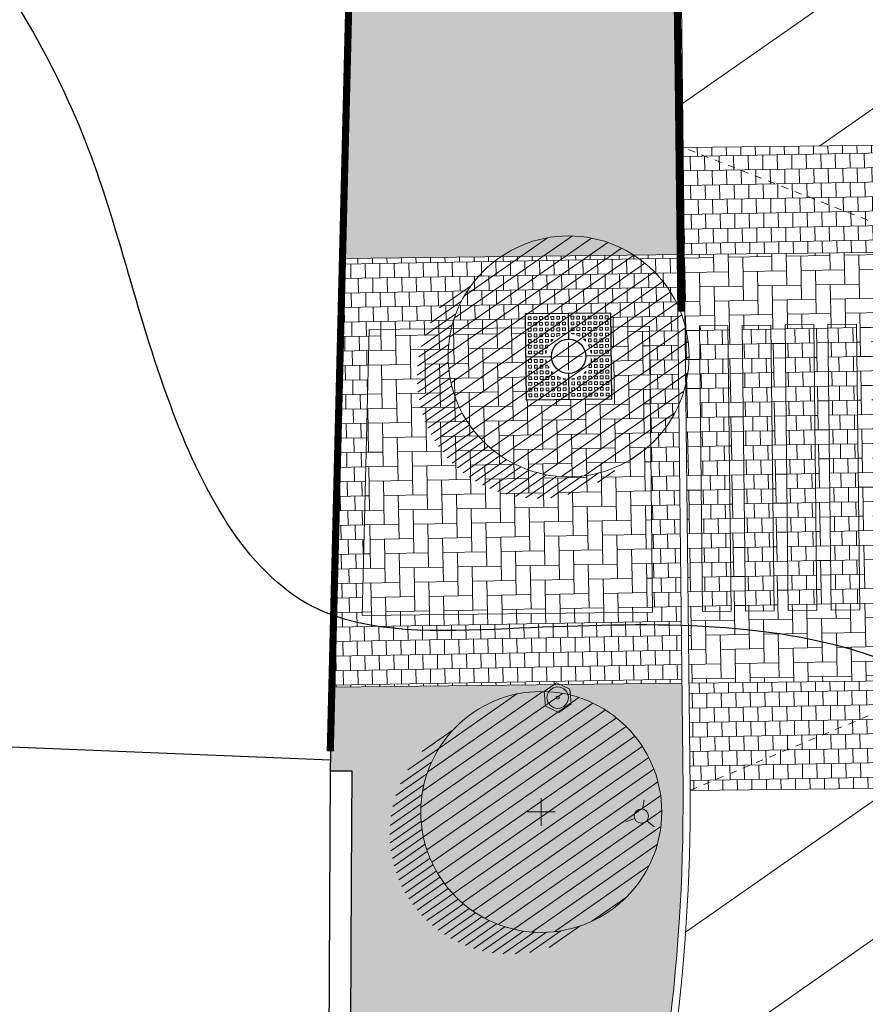
# Model space of a CAD drawing. Units: millimetres. Extents: x 272 to 2438, y 815 to 1506.
# Drawn here: x 2357 to 2369, y 865 to 879 of the extents above; entities that cross this region are included whole.
import ezdxf

# ---------------------------------------------------------------- set-up
doc = ezdxf.new("R2010")
doc.units = ezdxf.units.MM
doc.header["$LTSCALE"] = 0.1
doc.set_wipeout_variables(frame=1)
doc.linetypes.add('HIDDEN', pattern=[0.375, 0.25, -0.125])
for name, color, linetype, lineweight in [('00_linea_soleras_solerillas', 250, 'Continuous', 18), ('00_otros_grigo', 7, 'Continuous', 15), ('00_otros_señaletica', 7, 'Continuous', 15), ('03_hatch_PAV 2', 251, 'Continuous', 13), ('A02_VEREDA', 7, 'Continuous', 15), ('A09_ARBOL', 64, 'Continuous', 18), ('A16_PROYECCION', 250, 'HIDDEN', 15), ('ACHURADO ACERAS', 251, 'Continuous', 25), ('ACHURADO PAVIMENTOS', 252, 'Continuous', 18), ('ARBOLES', 64, 'Continuous', 15), ('C-TOPO-MINR', 8, 'Continuous', 9), ('CIERRO', 7, 'Continuous', 25), ('GRIFO', 7, 'Continuous', 15), ('SEÑALETICA', 7, 'Continuous', 15)]:
    doc.layers.add(name, color=color, linetype=linetype, lineweight=lineweight)
doc.layers.add('01_mobiliario_alcorques', color=250, linetype='Continuous')
doc.layers.add('ACCESOS', color=7, linetype='Continuous')
doc.layers.add('03_hatch_PAV 4 ESPECIAL', color=7, linetype='Continuous', lineweight=13, true_color=0x324958)

# ---------------------------------------------------------------- blocks, each defined once
blk = doc.blocks.new('shrub4')
at = {"layer": 'A09_ARBOL', "lineweight": 5}
h = blk.add_hatch(dxfattribs=at)
h.set_pattern_fill('ANSI31', color=256, scale=9e-05)
h.set_pattern_definition([(45, (0, 0), (-0.0002020557627240559, 0.000202055762724056), [])])
h.paths.add_polyline_path([(-0.0027211685513275, 6.05080416186e-05, 1), (0.0026822058713769, 6.05080416186e-05, 1)])
h = blk.add_hatch(dxfattribs=at)
h.set_pattern_fill('ANSI31', color=251, scale=5e-05)
h.set_pattern_definition([(45, (0, 0), (-0.0001122532015133644, 0.0001122532015133644), [])])
h.paths.add_polyline_path([(-0.0027211685513275, 6.05080416186e-05, -0.158228174763423), (-0.0022061601398753, 0.0016471868415186, 0.2402399967373125), (-0.0033211685513275, -0.0005394919583814, 0.7267754692709971), (0.0015671974599247, -0.0021261707582814, -0.612591115640022)])
at = {"layer": 'A09_ARBOL', "color": 7}
for p, q in [((3.47837155456e-05, -0.0002472443811977), (-7.37463954962e-05, 0.0003682604644349)), ((-0.0003272337627916, 6.2429860977e-06), (0.0002882710828409999, 0.0001147730971395))]:
    blk.add_line(p, q, dxfattribs=at)
at = {"layer": 'A09_ARBOL'}
blk.add_circle((-1.94813399753e-05, 6.05080416186e-05), 0.0027016872113522, dxfattribs=at)
blk = doc.blocks.new('SEÑALETICA')
at = {"layer": '00_otros_señaletica'}
for p, q in [((-4.161042447796448, 8.106664084010964), (-4.161042447796447, 7.974944632903099)), ((-4.24764498817489, 7.824944632903099), (-4.361717379006843, 7.759084907349166)), ((-3.960367516586049, 7.759084907349166), (-4.074439907418003, 7.824944632903098))]:
    blk.add_line(p, q, dxfattribs=at)
blk.add_circle((-4.161042447796446, 7.874944632903099), 0.1, dxfattribs=at)
blk = doc.blocks.new('grif')
at = {"layer": '00_otros_grigo'}
for points in [[(10987.51759303917, 9509.43468587972), (10987.64169344497, 9509.601416468637), (10987.55935072228, 9509.792255867136), (10987.35290759379, 9509.81636467672), (10987.22880718799, 9509.649634087804), (10987.31114991068, 9509.458794689304)], [(10987.44439950789, 9509.60432090061), (10987.45818844187, 9509.6228465216), (10987.44903925046, 9509.644050899211), (10987.42610112507, 9509.646729655833), (10987.41231219109, 9509.62820403484), (10987.4214613825, 9509.606999657228)]]:
    blk.add_lwpolyline(points, close=True, dxfattribs=at)
blk.add_circle((10987.43525031648, 9509.62552527822), 0.15, dxfattribs=at)
blk = doc.blocks.new('taza hierro 1.5')
blk.add_wipeout([(333521.6057510167, 6292203.744759457), (333521.6057510167, 6292202.244759457), (333523.1057510167, 6292202.244759457), (333523.1057510167, 6292203.744759457)]).dxf.layer = '01_mobiliario_alcorques'
at = {"layer": '01_mobiliario_alcorques'}
for p, q in [((333522.355751017, 6292203.744759457), (333522.3557510168, 6292203.294759458)), ((333521.6057510167, 6292202.994759456), (333522.0557510168, 6292202.994759456)), ((333523.1057510168, 6292202.994759456), (333522.6557510167, 6292202.994759456)), ((333522.355751017, 6292202.244759455), (333522.3557510168, 6292202.694759455))]:
    blk.add_line(p, q, dxfattribs=at)
blk.add_lwpolyline([(333521.6057510167, 6292203.744759457), (333521.6057510167, 6292202.244759457), (333523.1057510167, 6292202.244759457), (333523.1057510171, 6292203.744759457), (333521.6057510167, 6292203.744759457)], dxfattribs=at)
at = {"layer": '01_mobiliario_alcorques', "color": 253, "lineweight": 0}
for points in [[(333521.6557510161, 6292203.694759457), (333521.705751016, 6292203.694759457), (333521.705751016, 6292203.644759458), (333521.6557510161, 6292203.644759458)], [(333521.7557510161, 6292203.694759457), (333521.8057510161, 6292203.694759457), (333521.8057510161, 6292203.644759458), (333521.7557510161, 6292203.644759458)], [(333521.855751016, 6292203.694759457), (333521.9057510161, 6292203.694759457), (333521.9057510161, 6292203.644759458), (333521.855751016, 6292203.644759458)], [(333521.955751016, 6292203.694759457), (333522.005751016, 6292203.694759457), (333522.005751016, 6292203.644759458), (333521.955751016, 6292203.644759458)], [(333522.0557510167, 6292203.694759457), (333522.1057510167, 6292203.694759457), (333522.1057510167, 6292203.644759458), (333522.0557510167, 6292203.644759458)], [(333522.1557510168, 6292203.694759457), (333522.2057510167, 6292203.694759457), (333522.2057510167, 6292203.644759458), (333522.1557510168, 6292203.644759458)], [(333522.2557510168, 6292203.694759457), (333522.3057510167, 6292203.694759457), (333522.3057510167, 6292203.644759458), (333522.2557510168, 6292203.644759458)], [(333522.4557510171, 6292203.694759457), (333522.4057510171, 6292203.694759457), (333522.4057510171, 6292203.644759458), (333522.4557510171, 6292203.644759458)], [(333522.5557510171, 6292203.694759457), (333522.5057510171, 6292203.694759457), (333522.5057510171, 6292203.644759458), (333522.5557510171, 6292203.644759458)], [(333522.655751017, 6292203.694759457), (333522.6057510171, 6292203.694759457), (333522.6057510171, 6292203.644759458), (333522.655751017, 6292203.644759458)], [(333522.7557510178, 6292203.694759457), (333522.7057510178, 6292203.694759457), (333522.7057510178, 6292203.644759458), (333522.7557510178, 6292203.644759458)], [(333522.8557510177, 6292203.694759457), (333522.8057510178, 6292203.694759457), (333522.8057510178, 6292203.644759458), (333522.8557510177, 6292203.644759458)], [(333522.9557510178, 6292203.694759457), (333522.9057510178, 6292203.694759457), (333522.9057510178, 6292203.644759458), (333522.9557510178, 6292203.644759458)], [(333523.0557510178, 6292203.694759457), (333523.0057510177, 6292203.694759457), (333523.0057510177, 6292203.644759458), (333523.0557510178, 6292203.644759458)], [(333521.6557510161, 6292203.594759458), (333521.705751016, 6292203.594759458), (333521.705751016, 6292203.544759458), (333521.6557510161, 6292203.544759458)], [(333521.7557510161, 6292203.594759458), (333521.8057510161, 6292203.594759458), (333521.8057510161, 6292203.544759458), (333521.7557510161, 6292203.544759458)], [(333521.855751016, 6292203.594759458), (333521.9057510161, 6292203.594759458), (333521.9057510161, 6292203.544759458), (333521.855751016, 6292203.544759458)], [(333521.955751016, 6292203.594759458), (333522.005751016, 6292203.594759458), (333522.005751016, 6292203.544759458), (333521.955751016, 6292203.544759458)], [(333522.0557510167, 6292203.594759458), (333522.1057510167, 6292203.594759458), (333522.1057510167, 6292203.544759458), (333522.0557510167, 6292203.544759458)], [(333522.1557510168, 6292203.594759458), (333522.2057510167, 6292203.594759458), (333522.2057510167, 6292203.544759458), (333522.1557510168, 6292203.544759458)], [(333522.2557510168, 6292203.594759458), (333522.3057510167, 6292203.594759458), (333522.3057510167, 6292203.544759458), (333522.2557510168, 6292203.544759458)], [(333522.455751017, 6292203.594759458), (333522.405751017, 6292203.594759458), (333522.405751017, 6292203.544759458), (333522.455751017, 6292203.544759458)], [(333522.555751017, 6292203.594759458), (333522.5057510171, 6292203.594759458), (333522.5057510171, 6292203.544759458), (333522.555751017, 6292203.544759458)], [(333522.655751017, 6292203.594759458), (333522.605751017, 6292203.594759458), (333522.605751017, 6292203.544759458), (333522.655751017, 6292203.544759458)], [(333522.7557510177, 6292203.594759458), (333522.7057510178, 6292203.594759458), (333522.7057510178, 6292203.544759458), (333522.7557510177, 6292203.544759458)], [(333522.8557510177, 6292203.594759458), (333522.8057510177, 6292203.594759458), (333522.8057510177, 6292203.544759458), (333522.8557510177, 6292203.544759458)], [(333522.9557510177, 6292203.594759458), (333522.9057510177, 6292203.594759458), (333522.9057510177, 6292203.544759458), (333522.9557510177, 6292203.544759458)], [(333523.0557510177, 6292203.594759458), (333523.0057510177, 6292203.594759458), (333523.0057510177, 6292203.544759458), (333523.0557510177, 6292203.544759458)], [(333521.6557510161, 6292203.494759457), (333521.705751016, 6292203.494759457), (333521.705751016, 6292203.444759457), (333521.6557510161, 6292203.444759457)], [(333521.6557510161, 6292203.394759458), (333521.705751016, 6292203.394759458), (333521.705751016, 6292203.344759459), (333521.6557510161, 6292203.344759459)], [(333521.7557510161, 6292203.494759457), (333521.8057510161, 6292203.494759457), (333521.8057510161, 6292203.444759457), (333521.7557510161, 6292203.444759457)], [(333521.7557510161, 6292203.394759458), (333521.8057510161, 6292203.394759458), (333521.8057510161, 6292203.344759459), (333521.7557510161, 6292203.344759459)], [(333521.855751016, 6292203.494759457), (333521.9057510161, 6292203.494759457), (333521.9057510161, 6292203.444759457), (333521.855751016, 6292203.444759457)], [(333521.855751016, 6292203.394759458), (333521.9057510161, 6292203.394759458), (333521.9057510161, 6292203.344759459), (333521.855751016, 6292203.344759459)], [(333521.955751016, 6292203.494759457), (333522.005751016, 6292203.494759457), (333522.005751016, 6292203.444759457), (333521.955751016, 6292203.444759457)], [(333521.955751016, 6292203.394759458), (333522.005751016, 6292203.394759458), (333522.005751016, 6292203.344759459), (333521.955751016, 6292203.344759459)], [(333522.0557510167, 6292203.494759457), (333522.1057510167, 6292203.494759457), (333522.1057510167, 6292203.444759457), (333522.0557510167, 6292203.444759457)], [(333522.0557510167, 6292203.394759458), (333522.1057510167, 6292203.394759458), (333522.1057510167, 6292203.344759459), (333522.0557510167, 6292203.344759459)], [(333522.1557510168, 6292203.494759457), (333522.2057510167, 6292203.494759457), (333522.2057510167, 6292203.444759457), (333522.1557510168, 6292203.444759457)], [(333522.2557510168, 6292203.494759457), (333522.3057510167, 6292203.494759457), (333522.3057510167, 6292203.444759457), (333522.2557510168, 6292203.444759457)], [(333522.455751017, 6292203.494759457), (333522.405751017, 6292203.494759457), (333522.405751017, 6292203.444759457), (333522.455751017, 6292203.444759457)], [(333522.555751017, 6292203.494759457), (333522.5057510171, 6292203.494759457), (333522.5057510171, 6292203.444759457), (333522.555751017, 6292203.444759457)], [(333522.655751017, 6292203.494759457), (333522.605751017, 6292203.494759457), (333522.605751017, 6292203.444759457), (333522.655751017, 6292203.444759457)], [(333522.655751017, 6292203.394759458), (333522.6057510169, 6292203.394759458), (333522.6057510169, 6292203.344759459), (333522.655751017, 6292203.344759459)], [(333522.7557510177, 6292203.494759457), (333522.7057510178, 6292203.494759457), (333522.7057510178, 6292203.444759457), (333522.7557510177, 6292203.444759457)], [(333522.7557510176, 6292203.394759458), (333522.7057510177, 6292203.394759458), (333522.7057510177, 6292203.344759459), (333522.7557510176, 6292203.344759459)], [(333522.8557510177, 6292203.494759457), (333522.8057510177, 6292203.494759457), (333522.8057510177, 6292203.444759457), (333522.8557510177, 6292203.444759457)], [(333522.8557510177, 6292203.394759458), (333522.8057510177, 6292203.394759458), (333522.8057510177, 6292203.344759459), (333522.8557510177, 6292203.344759459)], [(333522.9557510177, 6292203.494759457), (333522.9057510177, 6292203.494759457), (333522.9057510177, 6292203.444759457), (333522.9557510177, 6292203.444759457)], [(333522.9557510177, 6292203.394759458), (333522.9057510176, 6292203.394759458), (333522.9057510176, 6292203.344759459), (333522.9557510177, 6292203.344759459)], [(333523.0557510177, 6292203.494759457), (333523.0057510177, 6292203.494759457), (333523.0057510177, 6292203.444759457), (333523.0557510177, 6292203.444759457)], [(333523.0557510176, 6292203.394759458), (333523.0057510176, 6292203.394759458), (333523.0057510176, 6292203.344759459), (333523.0557510176, 6292203.344759459)], [(333521.6557510161, 6292203.29475946), (333521.705751016, 6292203.29475946), (333521.705751016, 6292203.244759459), (333521.6557510161, 6292203.244759459)], [(333521.6557510161, 6292203.194759458), (333521.705751016, 6292203.194759458), (333521.705751016, 6292203.14475946), (333521.6557510161, 6292203.14475946)], [(333521.7557510161, 6292203.29475946), (333521.8057510161, 6292203.29475946), (333521.8057510161, 6292203.244759459), (333521.7557510161, 6292203.244759459)], [(333521.7557510161, 6292203.194759458), (333521.8057510161, 6292203.194759458), (333521.8057510161, 6292203.14475946), (333521.7557510161, 6292203.14475946)], [(333521.855751016, 6292203.29475946), (333521.9057510161, 6292203.29475946), (333521.9057510161, 6292203.244759459), (333521.855751016, 6292203.244759459)], [(333521.855751016, 6292203.194759458), (333521.9057510161, 6292203.194759458), (333521.9057510161, 6292203.14475946), (333521.855751016, 6292203.14475946)], [(333521.955751016, 6292203.29475946), (333522.005751016, 6292203.29475946), (333522.005751016, 6292203.244759459), (333521.955751016, 6292203.244759459)], [(333522.7557510176, 6292203.29475946), (333522.7057510177, 6292203.29475946), (333522.7057510177, 6292203.244759459), (333522.7557510176, 6292203.244759459)], [(333522.8557510177, 6292203.29475946), (333522.8057510177, 6292203.29475946), (333522.8057510177, 6292203.244759459), (333522.8557510177, 6292203.244759459)], [(333522.8557510177, 6292203.194759458), (333522.8057510177, 6292203.194759458), (333522.8057510176, 6292203.14475946), (333522.8557510176, 6292203.14475946)], [(333522.9557510177, 6292203.29475946), (333522.9057510176, 6292203.29475946), (333522.9057510176, 6292203.244759459), (333522.9557510177, 6292203.244759459)], [(333522.9557510177, 6292203.194759458), (333522.9057510176, 6292203.194759458), (333522.9057510176, 6292203.14475946), (333522.9557510176, 6292203.14475946)], [(333523.0557510176, 6292203.29475946), (333523.0057510176, 6292203.29475946), (333523.0057510176, 6292203.244759459), (333523.0557510176, 6292203.244759459)], [(333523.0557510176, 6292203.194759458), (333523.0057510176, 6292203.194759458), (333523.0057510176, 6292203.14475946), (333523.0557510175, 6292203.14475946)], [(333521.6557510161, 6292203.09475946), (333521.705751016, 6292203.09475946), (333521.705751016, 6292203.04475946), (333521.6557510161, 6292203.04475946)], [(333521.7557510161, 6292203.09475946), (333521.8057510161, 6292203.09475946), (333521.8057510161, 6292203.04475946), (333521.7557510161, 6292203.04475946)], [(333521.855751016, 6292203.09475946), (333521.9057510161, 6292203.09475946), (333521.9057510161, 6292203.04475946), (333521.855751016, 6292203.04475946)], [(333522.8557510176, 6292203.09475946), (333522.8057510176, 6292203.09475946), (333522.8057510176, 6292203.04475946), (333522.8557510176, 6292203.04475946)], [(333522.9557510176, 6292203.09475946), (333522.9057510176, 6292203.09475946), (333522.9057510176, 6292203.04475946), (333522.9557510176, 6292203.04475946)], [(333523.0557510175, 6292203.09475946), (333523.0057510176, 6292203.09475946), (333523.0057510176, 6292203.04475946), (333523.0557510175, 6292203.04475946)], [(333521.6557510161, 6292202.894759455), (333521.7057510162, 6292202.894759455), (333521.7057510161, 6292202.944759455), (333521.6557510161, 6292202.944759455)], [(333521.6557510163, 6292202.794759455), (333521.7057510163, 6292202.794759455), (333521.7057510162, 6292202.844759454), (333521.6557510162, 6292202.844759454)], [(333521.7557510162, 6292202.894759455), (333521.8057510161, 6292202.894759455), (333521.8057510161, 6292202.944759455), (333521.7557510161, 6292202.944759455)], [(333521.7557510163, 6292202.794759455), (333521.8057510163, 6292202.794759455), (333521.8057510162, 6292202.844759454), (333521.7557510162, 6292202.844759454)], [(333521.8557510162, 6292202.894759455), (333521.9057510161, 6292202.894759455), (333521.9057510161, 6292202.944759455), (333521.8557510161, 6292202.944759455)], [(333521.8557510162, 6292202.794759455), (333521.9057510162, 6292202.794759455), (333521.9057510162, 6292202.844759454), (333521.8557510162, 6292202.844759454)], [(333522.8557510177, 6292202.894759457), (333522.8057510177, 6292202.894759457), (333522.8057510177, 6292202.944759456), (333522.8557510177, 6292202.944759456)], [(333522.8557510179, 6292202.794759456), (333522.8057510179, 6292202.794759456), (333522.8057510178, 6292202.844759456), (333522.8557510177, 6292202.844759456)], [(333522.9557510177, 6292202.894759457), (333522.9057510177, 6292202.894759457), (333522.9057510176, 6292202.944759456), (333522.9557510177, 6292202.944759456)], [(333522.9557510178, 6292202.794759456), (333522.9057510179, 6292202.794759456), (333522.9057510178, 6292202.844759456), (333522.9557510178, 6292202.844759456)], [(333523.0557510177, 6292202.894759457), (333523.0057510177, 6292202.894759457), (333523.0057510176, 6292202.944759456), (333523.0557510176, 6292202.944759456)], [(333523.0557510178, 6292202.794759456), (333523.0057510179, 6292202.794759456), (333523.0057510177, 6292202.844759456), (333523.0557510178, 6292202.844759456)], [(333521.6557510165, 6292202.694759455), (333521.7057510164, 6292202.694759455), (333521.7057510163, 6292202.744759455), (333521.6557510164, 6292202.744759455)], [(333521.6557510165, 6292202.594759455), (333521.7057510166, 6292202.594759455), (333521.7057510165, 6292202.644759457), (333521.6557510165, 6292202.644759457)], [(333521.7557510164, 6292202.694759455), (333521.8057510163, 6292202.694759455), (333521.8057510163, 6292202.744759455), (333521.7557510163, 6292202.744759455)], [(333521.7557510166, 6292202.594759455), (333521.8057510165, 6292202.594759455), (333521.8057510164, 6292202.644759457), (333521.7557510165, 6292202.644759457)], [(333521.8557510164, 6292202.694759455), (333521.9057510164, 6292202.694759455), (333521.9057510163, 6292202.744759455), (333521.8557510163, 6292202.744759455)], [(333521.8557510165, 6292202.594759455), (333521.9057510165, 6292202.594759455), (333521.9057510165, 6292202.644759457), (333521.8557510164, 6292202.644759457)], [(333521.9557510163, 6292202.694759455), (333522.0057510163, 6292202.694759455), (333522.0057510163, 6292202.744759455), (333521.9557510163, 6292202.744759455)], [(333521.9557510165, 6292202.594759455), (333522.0057510165, 6292202.594759455), (333522.0057510164, 6292202.644759457), (333521.9557510164, 6292202.644759457)], [(333522.0557510172, 6292202.594759455), (333522.1057510171, 6292202.594759455), (333522.1057510171, 6292202.644759457), (333522.0557510171, 6292202.644759457)], [(333522.6557510174, 6292202.594759458), (333522.6057510174, 6292202.594759458), (333522.6057510174, 6292202.644759458), (333522.6557510174, 6292202.644759458)], [(333522.755751018, 6292202.694759456), (333522.7057510181, 6292202.694759456), (333522.705751018, 6292202.744759456), (333522.755751018, 6292202.744759456)], [(333522.7557510182, 6292202.594759458), (333522.7057510181, 6292202.594759458), (333522.7057510181, 6292202.644759458), (333522.7557510181, 6292202.644759458)], [(333522.855751018, 6292202.694759456), (333522.805751018, 6292202.694759456), (333522.805751018, 6292202.744759456), (333522.855751018, 6292202.744759456)], [(333522.8557510181, 6292202.594759458), (333522.8057510182, 6292202.594759458), (333522.8057510181, 6292202.644759458), (333522.855751018, 6292202.644759458)], [(333522.955751018, 6292202.694759456), (333522.905751018, 6292202.694759456), (333522.9057510179, 6292202.744759456), (333522.9557510179, 6292202.744759456)], [(333522.9557510181, 6292202.594759458), (333522.9057510181, 6292202.594759458), (333522.9057510181, 6292202.644759458), (333522.9557510181, 6292202.644759458)], [(333523.0557510179, 6292202.694759456), (333523.0057510179, 6292202.694759456), (333523.0057510179, 6292202.744759456), (333523.0557510179, 6292202.744759456)], [(333523.0557510181, 6292202.594759458), (333523.0057510181, 6292202.594759458), (333523.005751018, 6292202.644759458), (333523.055751018, 6292202.644759458)], [(333521.6557510167, 6292202.494759457), (333521.7057510167, 6292202.494759457), (333521.7057510166, 6292202.544759455), (333521.6557510166, 6292202.544759455)], [(333521.7557510167, 6292202.494759457), (333521.8057510167, 6292202.494759457), (333521.8057510166, 6292202.544759455), (333521.7557510166, 6292202.544759455)], [(333521.8557510167, 6292202.494759457), (333521.9057510167, 6292202.494759457), (333521.9057510165, 6292202.544759455), (333521.8557510166, 6292202.544759455)], [(333521.9557510166, 6292202.494759457), (333522.0057510166, 6292202.494759457), (333522.0057510165, 6292202.544759455), (333521.9557510165, 6292202.544759455)], [(333522.0557510174, 6292202.494759457), (333522.1057510174, 6292202.494759457), (333522.1057510172, 6292202.544759455), (333522.0557510173, 6292202.544759455)], [(333522.1557510174, 6292202.494759457), (333522.2057510173, 6292202.494759457), (333522.2057510172, 6292202.544759455), (333522.1557510172, 6292202.544759455)], [(333522.2557510174, 6292202.494759457), (333522.3057510174, 6292202.494759457), (333522.3057510173, 6292202.544759455), (333522.2557510173, 6292202.544759455)], [(333522.4557510176, 6292202.494759457), (333522.4057510177, 6292202.494759457), (333522.4057510175, 6292202.544759456), (333522.4557510175, 6292202.544759456)], [(333522.5557510177, 6292202.494759457), (333522.5057510177, 6292202.494759457), (333522.5057510176, 6292202.544759456), (333522.5557510176, 6292202.544759456)], [(333522.6557510176, 6292202.494759457), (333522.6057510177, 6292202.494759457), (333522.6057510175, 6292202.544759456), (333522.6557510175, 6292202.544759456)], [(333522.7557510183, 6292202.494759457), (333522.7057510184, 6292202.494759457), (333522.7057510183, 6292202.544759456), (333522.7557510183, 6292202.544759456)], [(333522.8557510183, 6292202.494759457), (333522.8057510184, 6292202.494759457), (333522.8057510182, 6292202.544759456), (333522.8557510183, 6292202.544759456)], [(333522.9557510184, 6292202.494759457), (333522.9057510183, 6292202.494759457), (333522.9057510182, 6292202.544759456), (333522.9557510182, 6292202.544759456)], [(333523.0557510183, 6292202.494759457), (333523.0057510183, 6292202.494759457), (333523.0057510182, 6292202.544759456), (333523.0557510182, 6292202.544759456)], [(333521.6557510168, 6292202.394759458), (333521.7057510168, 6292202.394759458), (333521.7057510167, 6292202.444759457), (333521.6557510168, 6292202.444759457)], [(333521.6557510169, 6292202.294759458), (333521.705751017, 6292202.294759458), (333521.7057510169, 6292202.344759458), (333521.6557510169, 6292202.344759458)], [(333521.7557510168, 6292202.394759458), (333521.8057510168, 6292202.394759458), (333521.8057510167, 6292202.444759457), (333521.7557510168, 6292202.444759457)], [(333521.7557510169, 6292202.294759458), (333521.8057510169, 6292202.294759458), (333521.8057510168, 6292202.344759458), (333521.7557510168, 6292202.344759458)], [(333521.8557510168, 6292202.394759458), (333521.9057510168, 6292202.394759458), (333521.9057510168, 6292202.444759457), (333521.8557510167, 6292202.444759457)], [(333521.8557510169, 6292202.294759458), (333521.9057510169, 6292202.294759458), (333521.9057510168, 6292202.344759458), (333521.8557510169, 6292202.344759458)], [(333521.9557510168, 6292202.394759458), (333522.0057510168, 6292202.394759458), (333522.0057510167, 6292202.444759457), (333521.9557510167, 6292202.444759457)], [(333521.9557510169, 6292202.294759458), (333522.0057510169, 6292202.294759458), (333522.0057510168, 6292202.344759458), (333521.9557510168, 6292202.344759458)], [(333522.0557510175, 6292202.394759458), (333522.1057510175, 6292202.394759458), (333522.1057510175, 6292202.444759457), (333522.0557510174, 6292202.444759457)], [(333522.0557510176, 6292202.294759458), (333522.1057510176, 6292202.294759458), (333522.1057510175, 6292202.344759458), (333522.0557510176, 6292202.344759458)], [(333522.1557510175, 6292202.394759458), (333522.2057510175, 6292202.394759458), (333522.2057510174, 6292202.444759457), (333522.1557510174, 6292202.444759457)], [(333522.1557510176, 6292202.294759458), (333522.2057510176, 6292202.294759458), (333522.2057510176, 6292202.344759458), (333522.1557510176, 6292202.344759458)], [(333522.2557510175, 6292202.394759458), (333522.3057510175, 6292202.394759458), (333522.3057510174, 6292202.444759457), (333522.2557510174, 6292202.444759457)], [(333522.2557510177, 6292202.294759458), (333522.3057510176, 6292202.294759458), (333522.3057510176, 6292202.344759458), (333522.2557510176, 6292202.344759458)], [(333522.4557510178, 6292202.394759458), (333522.4057510178, 6292202.394759458), (333522.4057510177, 6292202.444759457), (333522.4557510177, 6292202.444759457)], [(333522.4557510179, 6292202.294759459), (333522.405751018, 6292202.294759459), (333522.4057510179, 6292202.344759458), (333522.4557510179, 6292202.344759458)], [(333522.5557510178, 6292202.394759458), (333522.5057510178, 6292202.394759458), (333522.5057510177, 6292202.444759457), (333522.5557510177, 6292202.444759457)], [(333522.555751018, 6292202.294759459), (333522.505751018, 6292202.294759459), (333522.5057510179, 6292202.344759458), (333522.5557510179, 6292202.344759458)], [(333522.6557510178, 6292202.394759458), (333522.6057510177, 6292202.394759458), (333522.6057510177, 6292202.444759457), (333522.6557510177, 6292202.444759457)], [(333522.6557510179, 6292202.294759459), (333522.605751018, 6292202.294759459), (333522.6057510179, 6292202.344759458), (333522.6557510179, 6292202.344759458)], [(333522.7557510185, 6292202.394759458), (333522.7057510185, 6292202.394759458), (333522.7057510184, 6292202.444759457), (333522.7557510184, 6292202.444759457)], [(333522.7557510187, 6292202.294759459), (333522.7057510187, 6292202.294759459), (333522.7057510186, 6292202.344759458), (333522.7557510187, 6292202.344759458)], [(333522.8557510184, 6292202.394759458), (333522.8057510185, 6292202.394759458), (333522.8057510184, 6292202.444759457), (333522.8557510184, 6292202.444759457)], [(333522.8557510187, 6292202.294759459), (333522.8057510187, 6292202.294759459), (333522.8057510186, 6292202.344759458), (333522.8557510186, 6292202.344759458)], [(333522.9557510184, 6292202.394759458), (333522.9057510185, 6292202.394759458), (333522.9057510184, 6292202.444759457), (333522.9557510184, 6292202.444759457)], [(333522.9557510186, 6292202.294759459), (333522.9057510186, 6292202.294759459), (333522.9057510185, 6292202.344759458), (333522.9557510186, 6292202.344759458)], [(333523.0557510185, 6292202.394759458), (333523.0057510184, 6292202.394759458), (333523.0057510184, 6292202.444759457), (333523.0557510184, 6292202.444759457)], [(333523.0557510186, 6292202.294759459), (333523.0057510186, 6292202.294759459), (333523.0057510186, 6292202.344759458), (333523.0557510185, 6292202.344759458)]]:
    blk.add_lwpolyline(points, close=True, dxfattribs=at)
for points in [[(333522.1621018539, 6292203.344759459), (333522.1557510168, 6292203.344759459), (333522.1557510168, 6292203.394759458), (333522.2057510167, 6292203.394759458), (333522.2057510167, 6292203.36556938)], [(333522.2557510168, 6292203.38205779), (333522.2557510168, 6292203.394759458), (333522.3057510167, 6292203.394759458), (333522.3057510167, 6292203.391622154)], [(333522.4557510169, 6292203.38205779), (333522.4557510169, 6292203.394759458), (333522.405751017, 6292203.394759458), (333522.405751017, 6292203.391622154)], [(333522.5494001798, 6292203.344759459), (333522.5557510169, 6292203.344759459), (333522.5557510169, 6292203.394759458), (333522.505751017, 6292203.394759458), (333522.505751017, 6292203.36556938)], [(333521.9849410937, 6292203.14475946), (333521.955751016, 6292203.14475946), (333521.955751016, 6292203.194759458), (333522.005751016, 6292203.194759458), (333522.005751016, 6292203.188408622)], [(333522.0557510167, 6292203.259334587), (333522.0557510167, 6292203.29475946), (333522.0911758887, 6292203.29475946)], [(333522.655751017, 6292203.259334587), (333522.655751017, 6292203.29475946), (333522.620326145, 6292203.29475946)], [(333522.7265609399, 6292203.14475946), (333522.7557510176, 6292203.14475946), (333522.7557510176, 6292203.194759458), (333522.7057510177, 6292203.194759458), (333522.7057510177, 6292203.188408622)], [(333521.9588883207, 6292203.04475946), (333521.955751016, 6292203.04475946), (333521.955751016, 6292203.09475946), (333521.9684526831, 6292203.09475946)], [(333522.752613713, 6292203.04475946), (333522.7557510176, 6292203.04475946), (333522.7557510176, 6292203.09475946), (333522.7430493505, 6292203.09475946)], [(333521.9588883207, 6292202.944759455), (333521.9557510161, 6292202.944759455), (333521.9557510161, 6292202.894759455), (333521.9684526832, 6292202.894759455)], [(333521.9849410939, 6292202.844759454), (333521.9557510162, 6292202.844759454), (333521.9557510163, 6292202.794759455), (333522.0057510162, 6292202.794759455), (333522.0057510162, 6292202.801110293)], [(333522.7265609401, 6292202.844759456), (333522.7557510178, 6292202.844759456), (333522.7557510179, 6292202.794759456), (333522.7057510179, 6292202.794759456), (333522.7057510179, 6292202.801110294)], [(333522.752613713, 6292202.944759456), (333522.7557510176, 6292202.944759456), (333522.7557510177, 6292202.894759457), (333522.7430493507, 6292202.894759457)], [(333522.0557510171, 6292202.730184328), (333522.0557510171, 6292202.694759455), (333522.0911758891, 6292202.694759455)], [(333522.1621018543, 6292202.644759457), (333522.1557510171, 6292202.644759457), (333522.1557510172, 6292202.594759455), (333522.2057510172, 6292202.594759455), (333522.2057510172, 6292202.623949535)], [(333522.5494001802, 6292202.644759458), (333522.5557510174, 6292202.644759458), (333522.5557510174, 6292202.594759458), (333522.5057510174, 6292202.594759458), (333522.5057510174, 6292202.623949536)], [(333522.6557510173, 6292202.730184328), (333522.6557510173, 6292202.694759456), (333522.6203261453, 6292202.694759456)], [(333522.2557510172, 6292202.607461124), (333522.2557510172, 6292202.594759455), (333522.3057510172, 6292202.594759455), (333522.3057510172, 6292202.597896761)], [(333522.4557510174, 6292202.607461124), (333522.4557510174, 6292202.594759458), (333522.4057510174, 6292202.594759458), (333522.4057510174, 6292202.597896761)]]:
    blk.add_lwpolyline(points, dxfattribs=at)
at = {"layer": '01_mobiliario_alcorques'}
blk.add_circle((333522.3557510168, 6292202.994759456), 0.3, dxfattribs=at)
at = {"layer": '01_mobiliario_alcorques', "color": 253, "lineweight": 0}
for start, end in [(112.0243128823063, 118.955023656913), (97.18075579282868, 104.477512207112), (75.52248779288796, 82.81924420717131), (61.04497634308699, 67.97568711769365), (151.0449759349905, 157.9756866751296), (131.4096215448641, 138.5903778865774), (41.40962211342258, 48.59037845513586), (22.02431332487034, 28.95502406500945), (165.5224873178782, 172.8192437076449), (7.180756292355058, 14.47751268212174), (187.1807560234746, 194.4775124071144), (202.0243130400168, 208.955024197882), (331.0449759511363, 337.9756871055366), (345.5224877303894, 352.8192441109657), (221.4096221465115, 228.5903780535453), (241.0449757907861, 247.975687229553), (292.0243129441399, 298.9550244853644), (311.4096221472499, 318.5903780197179), (255.522487857471, 262.8192442733492), (277.1807558590066, 284.4775122716952)]:
    blk.add_arc((333522.3557510168, 6292202.994759456), 0.4, start, end, dxfattribs=at)

msp = doc.modelspace()

# ---------------------------------------------------------------- hatches: boundary and pattern name
at = {"layer": '03_hatch_PAV 2'}
h = msp.add_hatch(dxfattribs=at)
h.set_pattern_fill('AR-B88', color=256, scale=0.001, angle=1)
h.set_pattern_definition([(1, (0, 0), (-0.003546328988056009, 0.2031690516557787), []), (90.99999999999999, (0, 0), (-0.1051308548159453, 0.2013958871617507), [0.2032, -0.2032])])
h.paths.add_polyline_path([(2372.383455950538, 874.6821054613614), (2372.427906188941, 870.6823524469492), (2372.827881490381, 870.6867974707893), (2372.783431251979, 874.686550485202)])
h.paths.add_polyline_path([(2371.783492998376, 874.6754379256004), (2371.827943236779, 870.6756849111881), (2372.227918538219, 870.6801299350283), (2372.183468299817, 874.679882949441)])
h.paths.add_polyline_path([(2372.983418902699, 874.6887729971213), (2373.027869141099, 870.6890199827083), (2373.427844442542, 870.6934650065484), (2373.38339420414, 874.693218020962)])
h.paths.add_polyline_path([(2371.183530046215, 874.6687703898409), (2371.227980284618, 870.6690173754287), (2371.627955586057, 870.6734623992688), (2371.583505347656, 874.6732154136815)])
h.paths.add_polyline_path([(2370.583567094054, 874.6621028540809), (2370.628017332456, 870.6623498396683), (2371.027992633898, 870.6667948635082), (2370.983542395495, 874.6665478779221)])
h.paths.add_polyline_path([(2369.983604141893, 874.6554353183216), (2370.028054380293, 870.6556823039076), (2370.428029681736, 870.6601273277487), (2370.383579443332, 874.6598803421617)])
h.paths.add_polyline_path([(2369.383641189731, 874.6487677825611), (2369.428091428132, 870.649014768147), (2369.828066729574, 870.6534597919874), (2369.783616491172, 874.653212806401)])
h.paths.add_polyline_path([(2368.783678237569, 874.6421002468012), (2368.828128475973, 870.6423472323879), (2369.228103777413, 870.646792256228), (2369.18365353901, 874.6465452706406)])
h.paths.add_polyline_path([(2368.183715285408, 874.6354327110402), (2368.228165523811, 870.6356796966273), (2368.628140825251, 870.6401247204668), (2368.583690586848, 874.6398777348812)])
h.paths.add_polyline_path([(2367.583752333247, 874.6287651752809), (2367.628202571646, 870.6290121608674), (2368.02817787309, 870.6334571847077), (2367.983727634686, 874.6332101991209)])
h.paths.add_polyline_path([(2366.983789381085, 874.6220976395202), (2367.028239619485, 870.6223446251058), (2367.428214920928, 870.6267896489462), (2367.383764682525, 874.6265426633598)])
h.paths.add_polyline_path([(2366.383826428921, 874.6154301037583), (2366.428276667325, 870.6156770893465), (2366.828251968766, 870.6201221131868), (2366.783801730364, 874.6198751275991)])
h.paths.add_polyline_path([(2366.172726218598, 875.6131458454419), (2373.543408314466, 875.6950580473124), (2373.517785538058, 877.1948659204115), (2366.156057379197, 877.1130532258404)])
h.paths.add_polyline_path([(2366.256045716285, 868.1158314553415), (2373.671522196505, 868.1960186818038), (2373.645899420097, 869.695826554904), (2366.239401576205, 869.6135163238263)])
h.paths.add_polyline_path([(2373.745895027173, 869.6969378306646), (2376.19060142424, 869.7241064537725), (2376.212398225278, 875.7247191882383), (2373.643403921542, 875.6961693230731)])
h.paths.add_polyline_path([(2374.128795604541, 870.7012548491088), (2375.794215437524, 870.7197630690786), (2375.808746638216, 874.7201715587228), (2374.060468200787, 874.7007425107147)], flags=16)
h.paths.add_polyline_path([(2361.764918105965, 874.5640990402251), (2365.683869651397, 874.6076513120431), (2365.728319889797, 870.6078982976294), (2361.665882009891, 870.5627514269111)], flags=16)
h.paths.add_polyline_path([(2361.3894445413, 875.5599880604176), (2366.072732393238, 875.6120345894868), (2366.139407750838, 869.6124050678661), (2361.240890397188, 869.5579666404453)])
at = {"layer": '03_hatch_PAV 4 ESPECIAL'}
h = msp.add_hatch(dxfattribs=at)
h.set_pattern_fill('AR-HBONE', color=256, scale=0.002, angle=46)
h.set_pattern_definition([(90.99999999999999, (0, 0), (-0.2067153806438347, 0.1996227226677227), [0.6096, -0.2032]), (181, (-0.003546326570828165, 0.2031689131728893), (-0.2067153806438347, 0.1996227226677227), [0.6096, -0.2032])])
h.paths.add_polyline_path([(2373.543408314466, 875.6950580473124), (2369.847777824235, 875.6539875972757), (2369.874992650497, 874.4535960899601), (2369.904685913457, 869.6542495296036), (2373.645899420097, 869.695826554904)])
h.paths.add_polyline_path([(2372.183468299817, 874.679882949441), (2372.227918538219, 870.6801299350283), (2371.827943236779, 870.6756849111881), (2371.783492998376, 874.6754379256004)], flags=16)
h.paths.add_polyline_path([(2371.583505347656, 874.6732154136815), (2371.627955586057, 870.6734623992688), (2371.227980284618, 870.6690173754287), (2371.183530046215, 874.6687703898409)], flags=16)
h.paths.add_polyline_path([(2372.383455950538, 874.6821054613614), (2372.783431251979, 874.686550485202), (2372.827881490381, 870.6867974707893), (2372.427906188941, 870.6823524469492)], flags=16)
h.paths.add_polyline_path([(2370.983542395495, 874.6665478779221), (2371.027992633898, 870.6667948635082), (2370.628017332456, 870.6623498396683), (2370.583567094054, 874.6621028540809)], flags=16)
h.paths.add_polyline_path([(2372.983418902697, 874.6887729971211), (2373.38339420414, 874.693218020962), (2373.427844442542, 870.6934650065484), (2373.027869141099, 870.6890199827083)], flags=16)
h.paths.add_polyline_path([(2370.383579443332, 874.6598803421617), (2370.428029681736, 870.6601273277487), (2370.028054380293, 870.6556823039076), (2369.983604141893, 874.6554353183207)], flags=16)
h.paths.add_polyline_path([(2369.847777824235, 875.6539875972757), (2366.172726218598, 875.6131458454419), (2366.239401576205, 869.6135163238263), (2369.904685913457, 869.6542495296036), (2369.874992650497, 874.4535960899601)])
h.paths.add_polyline_path([(2368.583690586848, 874.6398777348812), (2368.628140825251, 870.6401247204668), (2368.228165523811, 870.6356796966273), (2368.183715285408, 874.6354327110402)], flags=16)
h.paths.add_polyline_path([(2367.983727634686, 874.6332101991209), (2368.02817787309, 870.6334571847077), (2367.628202571646, 870.6290121608674), (2367.583752333247, 874.6287651752792)], flags=16)
h.paths.add_polyline_path([(2368.783678237569, 874.6421002468012), (2369.18365353901, 874.6465452706406), (2369.228103777413, 870.646792256228), (2368.828128475973, 870.6423472323879)], flags=16)
h.paths.add_polyline_path([(2367.383764682525, 874.6265426633598), (2367.428214920928, 870.6267896489462), (2367.028239619485, 870.6223446251058), (2366.983789381085, 874.6220976395197)], flags=16)
h.paths.add_polyline_path([(2369.383641189729, 874.64876778256), (2369.783616491172, 874.653212806401), (2369.828066729574, 870.6534597919874), (2369.428091428132, 870.649014768147)], flags=16)
h.paths.add_polyline_path([(2366.783801730364, 874.6198751275991), (2366.828251968766, 870.6201221131868), (2366.428276667325, 870.6156770893465), (2366.383826428921, 874.6154301037583)], flags=16)
h.paths.add_polyline_path([(2374.128795604541, 870.7012548491088), (2375.794215437524, 870.7197630690786), (2375.808746638216, 874.7201715587228), (2374.060468200787, 874.7007425107147)])
h.paths.add_polyline_path([(2361.764918105965, 874.5640990402251), (2365.683869651397, 874.6076513120431), (2365.728319889797, 870.6078982976294), (2361.665882009891, 870.5627514269111)])
at = {"layer": 'ACHURADO ACERAS', "lineweight": 18}
h = msp.add_hatch(dxfattribs=at)
h.set_pattern_fill('AR-SAND', color=256, scale=0.006999999999999999, angle=61.51406376166874)
h.set_pattern_definition([(99.01406376166874, (410.1959104061532, 0), (-0.3064552921106117, 0.1535513077525544), [0, -0.2702559999999999, 0, -0.3022599999999999, 0, -0.2889249999999999]), (69.01406376166874, (410.1959104061532, 0), (-0.2909515735232501, 0.5158902899255469), [0, -0.145796, 0, -0.243586, 0, -0.093345]), (29.01406376166874, (410.0916058266332, -0.192217637918991), (0.2631965762031837, 0.4871409959776755), [0, -0.08889999999999998, 0, -0.3200399999999999, 0, -0.4178299999999999]), (19.01406376166874, (410.0916058266332, -0.192217637918991), (0.1177629049853505, 0.5442083318515173), [0, -0.04444999999999999, 0, -0.209804, 0, -0.24003])])
h.paths.add_polyline_path([(2361.391185459196, 875.560007407666), (2366.072732393241, 875.6120345894819), (2365.882967018513, 892.6876377097565), (2360.90067091229, 892.6837882921776), (2361.588742672652, 883.643928289754)])
edge = h.paths.add_edge_path()
edge.add_arc((2319.056800747149, 868.3402295636954), 47.09979100567066, 358.2618011930219, 361.5477595848295)
edge.add_line((2366.139407750845, 869.6124050678662), (2361.244506820643, 869.5580068306481))
edge.add_line((2361.244506820643, 869.5580068306481), (2361.221561908786, 868.536387056351))
edge.add_line((2361.221561908786, 868.536387056351), (2361.218805594193, 868.3868209168863))
edge.add_line((2361.218805594193, 868.3868209168863), (2361.518801960089, 868.3853442825025))
edge.add_line((2361.518801960089, 868.3853442825025), (2361.511294861019, 866.8601851340258))
edge.add_line((2361.511294861019, 866.8601851340258), (2361.48145763822, 860.7983877743526))
edge.add_line((2361.48145763822, 860.7983877743526), (2365.160674165769, 860.7983877743524))
edge.add_arc((2339.78898783784, 867.9760434432395), 26.36742702699513, 344.2037800765519, 357.6862932255366)
at = {"layer": 'ACHURADO PAVIMENTOS'}
h = msp.add_hatch(dxfattribs=at)
h.set_pattern_fill('ANSI31', color=256, scale=0.5, angle=350.0000000000001, style=0)
h.set_pattern_definition([(35.00000000000004, (0, 0), (-0.9105525927072854, 1.300403870308774), [])])
edge = h.paths.add_edge_path()
edge.add_arc((1926.955163951693, 994.641410691414), 458.2893209240703, 342.5711639140674, 343.019322329727, ccw=False)
edge.add_arc((2351.665090583812, 860.6571312673639), 12.96184929801747, 306.78792607065276, 345.32820331203084, ccw=False)
edge.add_arc((2350.636294397065, 861.7694969317005), 14.46965554986281, 272.62476731624605, 307.4126779132215, ccw=False)
edge.add_line((2351.298929525182, 847.3150219699919), (2337.362306673719, 847.0371019534568))
edge.add_line((2337.362306673719, 847.0371019534568), (2337.721115079731, 839.7413656695833))
edge.add_line((2337.721115079731, 839.7413656695833), (2360.547604292535, 840.1603574741754))
edge.add_arc((2360.932209352723, 834.1567626658376), 6.015901567929999, 10.943376916592683, 93.66549973248198, ccw=False)
edge.add_arc((2241.060941975888, 830.9170313739401), 125.8540734466643, -0.07584101629112183, 1.9952346775186243, ccw=False)
edge.add_line((2366.914905167057, 830.7504414762479), (2373.972280834736, 830.7504414762479))
edge.add_line((2373.972280834736, 830.7504414762479), (2373.973240041776, 832.1902189102169))
edge.add_arc((2377.929771938333, 831.2856718412122), 4.058614301522278, 108.2784857799436, 167.1222883800831, ccw=False)
edge.add_line((2376.656844666177, 835.1395019111972), (2379.340184860909, 835.6595224870672))
edge.add_line((2379.340184860909, 835.6595224870672), (2403.869978369395, 836.2730748362843))
edge.add_line((2403.869978369395, 836.2730748362843), (2403.932444440748, 842.2276186137144))
edge.add_line((2403.932444440748, 842.2276186137144), (2387.520023422695, 842.2510321680538))
edge.add_line((2387.520023422695, 842.2510321680538), (2384.987665024109, 842.0179506581061))
edge.add_line((2384.987665024109, 842.0179506581061), (2376.830431881851, 841.8512837210692))
edge.add_arc((2376.900393102092, 844.3025935837907), 2.452308018054243, 184.3843245521287, 268.3652026736267, ccw=False)
edge.add_line((2374.45526126237, 844.1151238481162), (2373.95038200435, 848.0803745579766))
edge.add_line((2373.95038200435, 848.0803745579766), (2373.77409006334, 860.7983877743525))
edge.add_line((2373.77409006334, 860.7983877743525), (2373.671654245752, 868.1882892891621))
edge.add_line((2373.671654245752, 868.1882892891621), (2373.354516402961, 886.7516887390977))
edge.add_line((2373.354516402961, 886.7516887390977), (2373.253105081516, 892.6877159636392))
edge.add_line((2373.253105081516, 892.6877159636392), (2365.983007011085, 892.6845947147342))
edge.add_line((2365.983007011085, 892.6845947147342), (2366.037267793598, 887.8020623320946))
edge.add_line((2366.037267793598, 887.8020623320946), (2366.256045716285, 868.1158314553415))
edge.add_arc((2339.788987837844, 867.9760434432364), 26.46742702699084, -15.734987897197982, 0.3026097076980818, ccw=False)
h.paths.add_polyline_path([(2366.256045716285, 868.115831455347), (2373.671522196505, 868.1960186818039), (2373.51778580959, 877.1948500264778), (2366.156057379197, 877.1130532258442), (2366.239401576205, 869.6135163238263), (2366.256057362107, 868.1136087983547)], flags=17)

# ---------------------------------------------------------------- linework, layer by layer
at = {"layer": '00_linea_soleras_solerillas'}
for points in [[(2365.882967018512, 892.6876377097566), (2366.156051890925, 868.1147201993807)], [(2365.982972334857, 892.687714975783), (2366.256045716285, 868.1158314553415)]]:
    msp.add_lwpolyline(points, dxfattribs=at)
for radius, start in [(26.36742702699371, 344.2037800765631), (26.46742702699371, 344.265012102808)]:
    msp.add_arc((2339.788987837841, 867.9760434432344), radius, start, 0.3026097077144359, dxfattribs=at)
at = {"layer": '03_hatch_PAV 2'}
for points in [[(2366.172726218598, 875.6131458454419), (2361.3894445413, 875.5599880604176)], [(2366.383826428921, 874.6154301037583), (2366.428276667325, 870.6156770893465), (2366.828251968766, 870.6201221131868), (2366.783801730364, 874.6198751275991), (2366.383826428921, 874.6154301037583)], [(2366.983789381085, 874.6220976395202), (2367.028239619485, 870.6223446251058), (2367.428214920928, 870.6267896489462), (2367.383764682525, 874.6265426633598), (2366.983789381083, 874.6220976395197)], [(2367.583752333247, 874.6287651752809), (2367.628202571646, 870.6290121608674), (2368.02817787309, 870.6334571847077), (2367.983727634686, 874.6332101991209), (2367.583752333246, 874.6287651752792)], [(2368.183715285408, 874.6354327110402), (2368.228165523811, 870.6356796966273), (2368.628140825251, 870.6401247204668), (2368.583690586848, 874.6398777348812), (2368.183715285408, 874.6354327110402)], [(2366.139407750845, 869.6124050678662), (2361.240890397188, 869.5579666404453)]]:
    msp.add_lwpolyline(points, dxfattribs=at)
msp.add_lwpolyline([(2361.764918105965, 874.5640990402251), (2365.683869651397, 874.6076513120431), (2365.728319889797, 870.6078982976294), (2361.665882009891, 870.5627514269111)], close=True, dxfattribs=at)
at = {"layer": 'A02_VEREDA'}
for points in [[(2373.517785538058, 877.1948659204115), (2366.156057379197, 877.1130532258442)], [(2373.543408314466, 875.6950580473124), (2366.172726218599, 875.6131458454419)], [(2373.645899420097, 869.695826554904), (2366.239401576205, 869.6135163238263)], [(2373.671522196505, 868.1960186818038), (2366.256057362107, 868.1136087983547)]]:
    msp.add_lwpolyline(points, dxfattribs=at)
at = {"layer": 'A16_PROYECCION'}
for points in [[(2373.517824593185, 877.1948663544407), (2369.858067266532, 875.6541019463771), (2366.156057379197, 877.1130532258442)], [(2366.256045716285, 868.1158314553415), (2369.942650498151, 869.6546714393651), (2373.671522196505, 868.1960186818038)]]:
    msp.add_lwpolyline(points, dxfattribs=at)
at = {"layer": 'ACCESOS', "const_width": 0.09999999999999998}
for points in [[(2361.218690405073, 868.6610221021814), (2361.588949096617, 883.6205549436614)], [(2366.132781517049, 874.8157958526706), (2366.015138260314, 883.4734108638374)]]:
    msp.add_lwpolyline(points, dxfattribs=at)
at = {"layer": 'ACHURADO ACERAS'}
for points in [[(2361.218805594193, 868.3868209168863), (2361.518801960089, 868.3853442825025)], [(2361.518801960089, 868.3853442825025), (2361.51129486102, 866.8601851340259)], [(2361.51129486102, 866.8601851340259), (2361.481457638222, 860.7983877743525)]]:
    msp.add_lwpolyline(points, dxfattribs=at)
at = {"layer": 'C-TOPO-MINR', "linetype": 'Continuous', "lineweight": -3}
msp.add_open_spline([(2378.906850493128, 857.1923585442676), (2378.885503486711, 858.4714251608993), (2378.754040240025, 861.4107834806539), (2376.496730731593, 865.3481186786398), (2372.610450197322, 867.7537754106683), (2368.813524526295, 870.5913082145465), (2364.543072583165, 870.4114280084351), (2360.493945128092, 870.2374961813517), (2358.699571243361, 873.7449320932121), (2358.054022894073, 877.0459807471279), (2356.413049809686, 879.9109762604207), (2354.790940442018, 881.8858064961187), (2353.0218112988, 885.02200093824), (2349.858618165124, 891.0428733799506), (2342.275448823072, 894.2174127257293), (2339.202396404359, 900.4293981839367), (2337.327860440332, 902.6036644803056), (2336.336438397946, 903.5914929078235)], degree=3, knots=[41.23786205286513, 41.23786205286513, 41.23786205286513, 41.23786205286513, 45.04365042655405, 50.20680773905364, 53.86312239735859, 58.80061369729968, 63.80162479869084, 66.53866237094451, 70.00077822637105, 74.03090548079894, 76.97219788815963, 79.70594043249804, 81.69781034006425, 87.77115705619859, 99.70109426767229, 104.0316651663258, 108.2176993964851, 108.2176993964851, 108.2176993964851, 108.2176993964851], dxfattribs=at)
at = {"layer": 'C-TOPO-MINR'}
msp.add_open_spline([(2333.079709264712, 867.5866017831376), (2333.67139002769, 866.899013868377), (2337.307185819399, 863.0082024521902), (2344.496478265464, 859.6784436295757), (2351.298361039205, 852.2668072954385), (2357.857488649276, 846.0216876422609), (2363.254157890014, 838.2376986013838), (2366.22237272449, 832.8864937182828), (2367.775243137211, 830.7504414762705)], degree=3, knots=[16.0800725973614, 16.0800725973614, 16.0800725973614, 16.0800725973614, 18.80563149072573, 32.14299102738295, 38.94636120030514, 48.85721066248027, 59.27354700437738, 67.19122442977347, 67.19122442977347, 67.19122442977347, 67.19122442977347], dxfattribs=at)
at = {"layer": 'CIERRO'}
for points in [[(2360.90067091229, 892.6837882921777), (2361.588742672652, 883.643928289754), (2361.227761686624, 868.8728061427114)], [(2361.219542189794, 868.5364693371885), (2336.173974540907, 869.5567945846108)], [(2361.227761686624, 868.8728061427114), (2361.218805594193, 868.3868209168863), (2361.181454004075, 860.7983877743525)]]:
    msp.add_lwpolyline(points, dxfattribs=at)

# ---------------------------------------------------------------- block references
at = {"layer": 'ARBOLES', "xscale": 624.0553576779276, "yscale": 624.0553576779276, "zscale": 624.0553576779276, "rotation": 349.8982638946133}
msp.add_blockref('shrub4', (2364.176774826885, 867.7715656758525), dxfattribs=at)
at = {"layer": 'GRIFO', "rotation": 341.5140637616695}
msp.add_blockref('grif', (-11071.33368765761, -4665.72552620452), dxfattribs=at)
at = {"layer": 'SEÑALETICA', "rotation": 349.8982638946133}
msp.add_blockref('SEÑALETICA', (2368.287565261085, 859.2706262883559), dxfattribs=at)

# ---------------------------------------------------------------- next in the draw order: block references
at = {"layer": '01_mobiliario_alcorques', "xscale": 0.7999999999807529, "yscale": 0.7999999999807529, "zscale": 0.7999999999807529, "rotation": 90.63671581413867}
msp.add_blockref('taza hierro 1.5', (5038781.161852768, -209989.2409506737), dxfattribs=at)

# ---------------------------------------------------------------- next in the draw order: block references
at = {"layer": 'ARBOLES', "xscale": 624.0553576779276, "yscale": 624.0553576779276, "zscale": 624.0553576779276, "rotation": 349.8982638946133}
msp.add_blockref('shrub4', (2364.558761769359, 874.1495423123561), dxfattribs=at)

doc.saveas('drawing.dxf')
